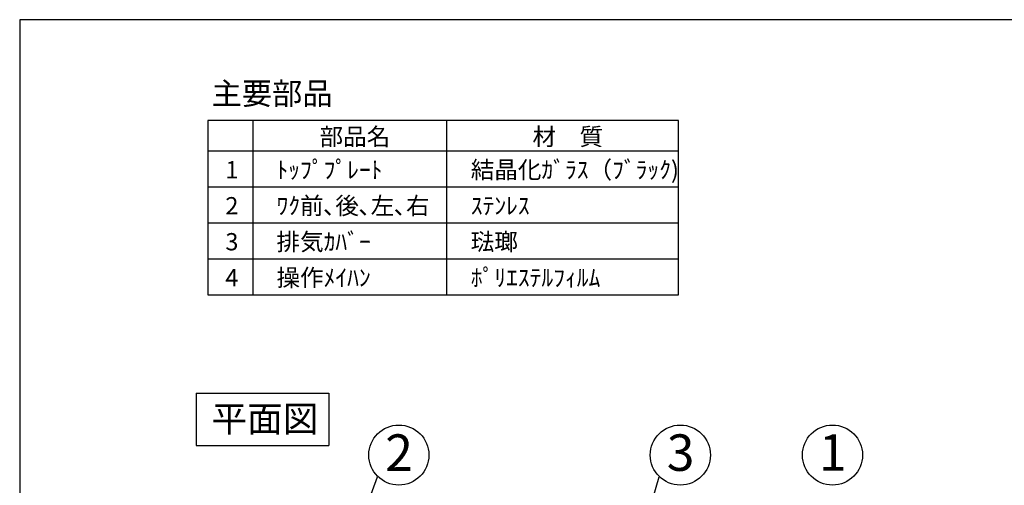
# Model space of a CAD drawing. Extents: x 8 to 629, y 5 to 413.
# Drawn here: x 8 to 207, y 319 to 413 of the extents above; entities that cross this region are included whole.
import ezdxf

# ---------------------------------------------------------------- set-up
doc = ezdxf.new("R2010")
doc.units = 0
doc.layers.get('0').update_dxf_attribs({"linetype": 'CONTINUOUS'})
doc.layers.add('2_ALL_NOTES', color=7, linetype='CONTINUOUS')
doc.styles.add('SLDTEXTSTYLE0', font='MSGOTHIC.TTC', dxfattribs={"bigfont": 'bigfont'})
doc.styles.add('SLDTEXTSTYLE12', font='MSGOTHIC.TTC')
doc.styles.get("Standard").update_dxf_attribs({"font": 'MSGOTHIC.TTC'})
doc.dimstyles.new('SLDDIMSTYLE3', dxfattribs={"dimtxt": 0.18, "dimasz": 1.6, "dimexe": 0, "dimexo": 0.0625, "dimgap": 0, "dimtad": 0, "dimtih": 1, "dimtoh": 1, "dimdec": 0, "dimrnd": 1e-09, "dimzin": 0, "dimtxsty": 'STANDARD', "dimblk1": 'DOT', "dimblk2": 'DOT', "dimsah": 1, "dimcen": 0.09, "dimazin": 3, "dimtfac": 1.6, "dimtdec": 0, "dimtofl": 0, "dimtmove": 0, "dimatfit": 3, "dimtolj": 1, "dimtzin": 0})

# ---------------------------------------------------------------- blocks, each defined once
blk = doc.blocks.new('SW_TABLEANNOTATION_0')
at = {"color": 0, "linetype": 'CONTINUOUS'}
for p, q in [((0, 0), (0, -35.32)), ((95.44, 0), (0, 0)), ((9.11, 0), (9.11, -35.32)), ((48.4, 0), (48.4, -35.32)), ((95.44, -35.32), (95.44, 0)), ((0, -6.14), (95.44, -6.14)), ((0, -13.44), (95.44, -13.44)), ((0, -20.73), (95.44, -20.73)), ((0, -28.03), (95.44, -28.03)), ((0, -35.32), (95.44, -35.32))]:
    blk.add_line(p, q, dxfattribs=at)
at = {"color": 0, "linetype": 'CONTINUOUS', "char_height": 3.5, "attachment_point": 1}
for s, insert, style in [('部品名', (22.64, -1.5), 'SLDTEXTSTYLE0'), ('材\u3000質', (65.81, -1.5), 'SLDTEXTSTYLE0'), ('ﾄｯﾌﾟﾌﾟﾚｰﾄ', (13.91, -8.22), 'SLDTEXTSTYLE0'), ('結晶化ｶﾞﾗｽ（ﾌﾞﾗｯｸ)', (53.3, -8.22), 'SLDTEXTSTYLE0'), ('1', (3.54, -8.22), 'SLDTEXTSTYLE12'), ('2', (3.54, -15.51), 'SLDTEXTSTYLE12'), ('ﾜｸ前､後､左､右', (13.91, -15.51), 'SLDTEXTSTYLE0'), ('ｽﾃﾝﾚｽ', (53.3, -15.51), 'SLDTEXTSTYLE0'), ('3', (3.54, -22.81), 'SLDTEXTSTYLE12'), ('排気ｶﾊﾞｰ', (13.91, -22.81), 'SLDTEXTSTYLE0'), ('琺瑯', (53.3, -22.81), 'SLDTEXTSTYLE0'), ('操作ﾒｲﾊﾝ', (13.91, -30.1), 'SLDTEXTSTYLE0'), ('ﾎﾟﾘｴｽﾃﾙﾌｨﾙﾑ', (53.3, -30.1), 'SLDTEXTSTYLE0'), ('4', (3.54, -30.1), 'SLDTEXTSTYLE12')]:
    blk.add_mtext(s, dxfattribs=dict(at, insert=insert, style=style))
blk = doc.blocks.new('SW_NOTE_6')
at = {"layer": '2_ALL_NOTES', "color": 0, "linetype": 'CONTINUOUS'}
blk.add_circle((0, 6.19), 6.09, dxfattribs=at)
at = {"layer": '2_ALL_NOTES', "color": 0, "linetype": 'CONTINUOUS', "insert": (0.04, 10.39), "char_height": 7.4, "attachment_point": 2, "style": 'SLDTEXTSTYLE12'}
blk.add_mtext('1', dxfattribs=at)
blk = doc.blocks.new('SW_NOTE_8')
at = {"layer": '2_ALL_NOTES', "color": 0, "linetype": 'CONTINUOUS'}
blk.add_circle((4.3, 4.41), 6.09, dxfattribs=at)
at = {"layer": '2_ALL_NOTES', "color": 0, "linetype": 'CONTINUOUS', "insert": (4.35, 8.6), "char_height": 7.4, "attachment_point": 2, "style": 'SLDTEXTSTYLE12'}
blk.add_mtext('3', dxfattribs=at)
blk = doc.blocks.new('SW_NOTE_9')
at = {"layer": '2_ALL_NOTES', "color": 0, "linetype": 'CONTINUOUS'}
blk.add_circle((4.3, 4.41), 6.09, dxfattribs=at)
at = {"layer": '2_ALL_NOTES', "color": 0, "linetype": 'CONTINUOUS', "insert": (4.35, 8.6), "char_height": 7.4, "attachment_point": 2, "style": 'SLDTEXTSTYLE12'}
blk.add_mtext('2', dxfattribs=at)

msp = doc.modelspace()

# ---------------------------------------------------------------- linework, layer by layer
at = {"color": 7, "linetype": 'CONTINUOUS'}
for p, q in [((581.152, 413.092), (7.852, 413.092)), ((7.852, 413.092), (7.852, 4.642)), ((43.628, 337.365), (70.505, 337.365)), ((43.628, 337.365), (43.628, 326.737)), ((70.505, 337.365), (70.505, 326.737)), ((43.628, 326.737), (70.505, 326.737))]:
    msp.add_line(p, q, dxfattribs=at)

# ---------------------------------------------------------------- block references
at = {"color": 179, "linetype": 'CONTINUOUS'}
msp.add_blockref('SW_TABLEANNOTATION_0', (46.012, 392.622), dxfattribs=at)
at = {"layer": '2_ALL_NOTES', "color": 2, "linetype": 'CONTINUOUS'}
for name, p in [('SW_NOTE_9', (80.43, 320.389)), ('SW_NOTE_8', (137.5, 320.389)), ('SW_NOTE_6', (172.643, 318.607))]:
    msp.add_blockref(name, p, dxfattribs=at)

# ---------------------------------------------------------------- texts
at = {"layer": '2_ALL_NOTES', "color": 2, "linetype": 'CONTINUOUS', "attachment_point": 1, "style": 'SLDTEXTSTYLE0'}
for s, insert, char_height in [('主要部品', (46.742, 400.368), 4.5), ('平面図', (46.742, 334.784), 5.2917)]:
    msp.add_mtext(s, dxfattribs=dict(at, insert=insert, char_height=char_height))

# ---------------------------------------------------------------- leaders
at = {"layer": '2_ALL_NOTES', "color": 2, "linetype": 'CONTINUOUS'}
for points in [[(72.807, 299.826), (80.43, 320.389)], [(132.324, 302.71), (137.5, 320.389)]]:
    msp.add_leader(points, dimstyle='SLDDIMSTYLE3', dxfattribs=at)

doc.saveas('drawing.dxf')
